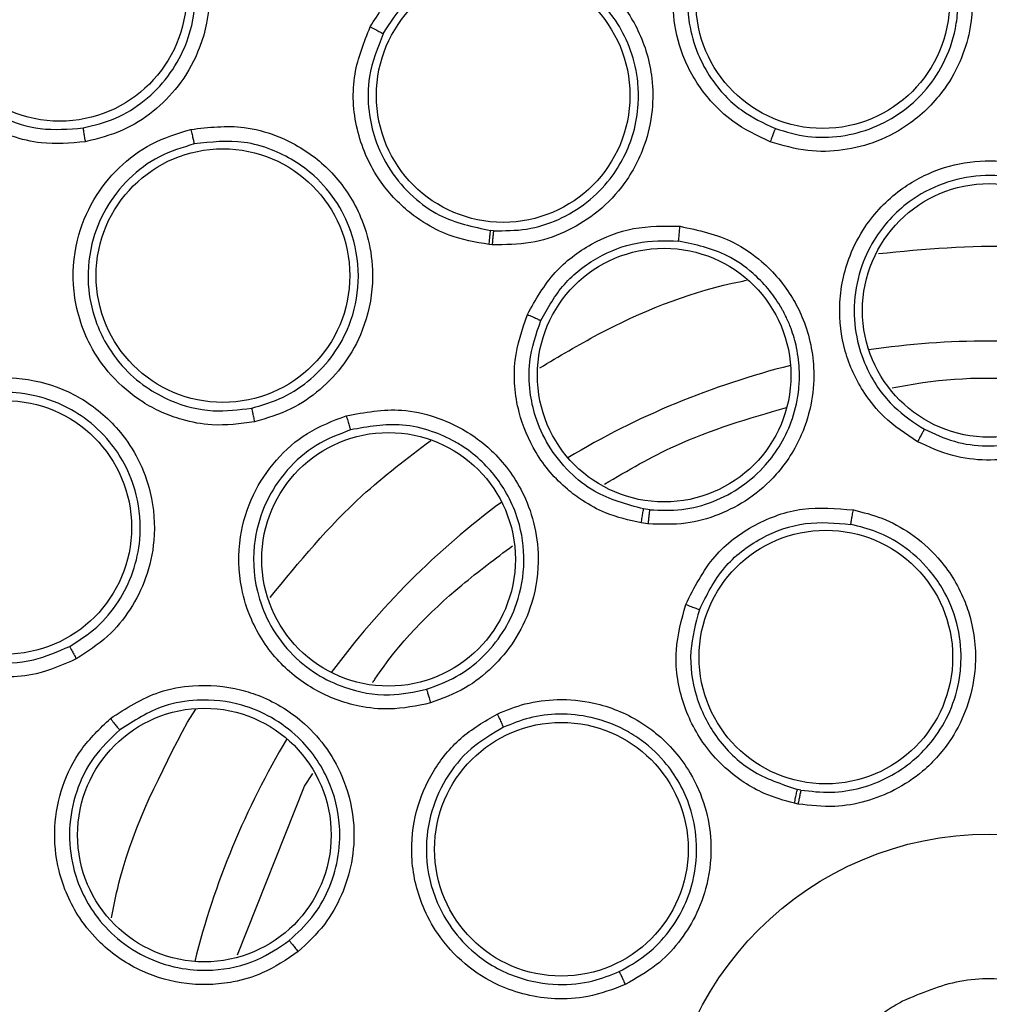
# Model space of a CAD drawing. Units: inches. Extents: x 0.4 to 10.6, y 0.4 to 8.1.
# Drawn here: x 7.2 to 7.3, y 3.1 to 3.1 of the extents above; entities that cross this region are included whole.
import ezdxf

# ---------------------------------------------------------------- set-up
doc = ezdxf.new("R2010")
doc.units = ezdxf.units.IN
doc.header["$MEASUREMENT"] = 0

msp = doc.modelspace()

# ---------------------------------------------------------------- linework, layer by layer
at = {"color": 7, "linetype": 'Continuous', "lineweight": 25}
for p, q in [((7.250439296370839, 3.1038877425736), (7.250317279653418, 3.103897958082375)), ((7.250385761576247, 3.103277740002633), (7.250250689000813, 3.103289028513342)), ((7.257228751907545, 3.091759647992591), (7.256964406444662, 3.091794501026447)), ((7.257155618076625, 3.091146793267672), (7.256862960418799, 3.091185346870349)), ((7.242228191370832, 3.079752858578676), (7.242588468172692, 3.080300231920442)), ((7.239310797463494, 3.072416663567796), (7.242228191370843, 3.079752858578687)), ((7.263799621469762, 3.079580308184996), (7.263653449711247, 3.079609819007236)), ((7.263680348697302, 3.078969781308413), (7.263518511813917, 3.079002441760318))]:
    msp.add_line(p, q, dxfattribs=at)
at = {"color": 1, "linetype": 'Continuous', "lineweight": 25}
msp.add_line((7.237139411646382, 3.08253287161241), (7.237502122672793, 3.083088221088057), dxfattribs=at)
at = {"color": 7, "linetype": 'Continuous', "lineweight": 25}
for centre, radius in [((7.271991228972782, 3.063493237031452), 0.08718405412173576), ((7.231587126064909, 3.114158379556806), 0.005511811023610313), ((7.264752222238561, 3.113841634783892), 0.005511811023619195), ((7.250860670043649, 3.109762707031452), 0.005511811023618307), ((7.238680990065067, 3.101935301994601), 0.005511811023622748), ((7.271991228972782, 3.100422370889719), 0.005511811023617419), ((7.257859061273633, 3.097611307956491), 0.005511811023622748), ((7.229199907539082, 3.09099354947838), 0.005511811023622748), ((7.245878387998294, 3.089606078005939), 0.005511811023620083), ((7.264886271306845, 3.085360048272239), 0.005511811023630742), ((7.237873158047743, 3.077625404730601), 0.005511811023613866), ((7.253390208314673, 3.077007669603845), 0.005511811023620972), ((7.271991228972782, 3.063493237031452), 0.01417322834645773)]:
    msp.add_circle(centre, radius, dxfattribs=at)
at = {"color": 1, "linetype": 'Continuous', "lineweight": 25}
for radius, start, end in [(0.03559959114693512, 81.53967283437409, 98.46032716575188), (0.03559959114693456, 104.0396728611217, 120.9603271383663), (0.0355995911469345, 126.5396728689563, 143.460327130545), (0.03559959114693471, 149.0396728447457, 165.9603271549991)]:
    msp.add_arc((7.271991228972719, 3.063493237031451), radius, start, end, dxfattribs=at)
at = {"color": 7, "linetype": 'Continuous', "lineweight": 25}
for points, knots in [([(7.229983975557192, 3.140386998631451), (7.233325257515896, 3.142055339406962), (7.240066575202982, 3.145421357395574), (7.250981545565502, 3.148799136312757), (7.261417412051635, 3.150675250642656), (7.271130565910989, 3.15125752672944), (7.279908706635273, 3.150900801694873), (7.288589413144233, 3.149676660153125), (7.297927279605833, 3.147387661225826), (7.307736326945157, 3.143757394592213), (7.317691446502475, 3.13853014765218), (7.326934481834147, 3.132056656808309), (7.335363463232804, 3.124368807522217), (7.34283983374953, 3.115486310422102), (7.349113019183227, 3.105625332123455), (7.354021323566363, 3.09501873526234), (7.357456364559166, 3.083928408197223), (7.359371274210276, 3.072681902791975), (7.359824493007901, 3.061406523293301), (7.35884449139398, 3.050205266804223), (7.35659938576005, 3.039989810291116), (7.353480217238509, 3.030895274797987), (7.349820236665952, 3.022929528830171), (7.345377460559605, 3.015349994326852), (7.339639642866186, 3.007491419281254), (7.332422308653991, 2.999723537407436), (7.323682767311245, 2.992363745293787), (7.317207768976181, 2.988509703625062), (7.313998481956248, 2.986599475195389)], [0, 0, 0, 0, 0.04067219903777574, 0.0820595861512393, 0.1240759063951415, 0.1560295241603764, 0.1879860672739967, 0.2197271600860466, 0.2514711587897621, 0.2926691926133549, 0.333459390213948, 0.373757519971296, 0.4154047317815933, 0.4575165439012883, 0.4999999947922191, 0.5424808493973774, 0.5845925981656935, 0.6262424689564428, 0.6665378828108148, 0.7073281668329924, 0.7485288309849815, 0.7802699236771012, 0.8120139222584007, 0.8439675400499921, 0.875924083187044, 0.917937720085592, 0.9593264127452696, 1, 1, 1, 1]), ([(7.313998481956248, 2.986599475195389), (7.310812568329013, 2.985002165047383), (7.304341941569588, 2.981758009996087), (7.293817208002432, 2.978405324873497), (7.283587009676014, 2.976445098407682), (7.273922523688953, 2.975743935407098), (7.264999965223584, 2.976000689726775), (7.256085426988704, 2.977168355272544), (7.247279551717626, 2.979269277026571), (7.238734173729589, 2.982259277845111), (7.230602443059408, 2.986093247258437), (7.222954446734373, 2.990697671635934), (7.215204864655639, 2.99651131409578), (7.207637555220423, 3.003678446572164), (7.200660296790804, 3.012223025593726), (7.19490705739813, 3.021381681685169), (7.190308806294492, 3.031171302051127), (7.186888436570674, 3.041659060073526), (7.184946159931238, 3.051899133248094), (7.184241192255436, 3.061561540098857), (7.184498882755267, 3.070484611740286), (7.185666294790077, 3.079399005066352), (7.187767275520024, 3.088204936649626), (7.190757295579494, 3.096750235355265), (7.194591129851231, 3.104882225094412), (7.199196065094371, 3.112529283260268), (7.205007627730024, 3.120282672962035), (7.212184622067882, 3.127832055737187), (7.220692212579918, 3.134877022634071), (7.226918408500793, 3.138569130381859), (7.229983975557192, 3.140386998631451)], [0, 0, 0, 0, 0.03881419698808515, 0.07883207489674175, 0.119975673953903, 0.1521380528694976, 0.1843034458569383, 0.2171501812825433, 0.2499999949178906, 0.2828467304308963, 0.3156965441548575, 0.3478589233116042, 0.3800243165431856, 0.4211652453471826, 0.4611837684607194, 0.4999999949395091, 0.5388135167532941, 0.5788320748958162, 0.619975673952839, 0.6521380528684547, 0.6843034458558845, 0.7171501812804197, 0.749999994916819, 0.7828467304293755, 0.815696544153814, 0.847858923311737, 0.8800243165421359, 0.9211652453460581, 0.9611844487649068, 1, 1, 1, 1]), ([(7.232695402241601, 3.107751505688459), (7.232054901657436, 3.107695006257083), (7.230975807361923, 3.107599817875363), (7.229615248846141, 3.107930195765964), (7.228262385333815, 3.108493055798813), (7.226820544121449, 3.109555011837501), (7.225513371706725, 3.111459143998552), (7.224950056333974, 3.113739379264367), (7.225220182899135, 3.115953282155825), (7.226054148115184, 3.117743007235859), (7.227239198801602, 3.119097336986203), (7.228718132225771, 3.120111828951643), (7.229866481893083, 3.120411882150258), (7.230453597340026, 3.120565290012712)], [0, 0, 0, 0, 0.09414669738917265, 0.1586152559506942, 0.2040875717739968, 0.3101755743679812, 0.4174029734585036, 0.5390314026658473, 0.6481536183178306, 0.7402108212173908, 0.8260632819288345, 0.911071569159687, 0.9999999999999999, 0.9999999999999999, 0.9999999999999999, 0.9999999999999999]), ([(7.230453597340026, 3.120565290012712), (7.231213250363511, 3.120622946367296), (7.232450462804824, 3.12071684865822), (7.234317916637046, 3.120145914259448), (7.235645901167856, 3.119328327462563), (7.236855734624732, 3.118079308218079), (7.237621195674044, 3.11677824302934), (7.23806325398919, 3.115186516512781), (7.238144796912255, 3.113502070859536), (7.237721202216212, 3.111732865383356), (7.236810922743358, 3.110171992033609), (7.23567454179921, 3.109027224505469), (7.234302416269473, 3.108156350774822), (7.233246516852494, 3.107890344577462), (7.232695402241601, 3.107751505688459)], [0, 0, 0, 0, 0.1108555694262754, 0.1805454404088064, 0.2836819872042126, 0.3364937817277701, 0.4355800779446379, 0.5017965475902172, 0.5780887073574039, 0.6814238634988726, 0.7644895162081505, 0.8407612354533661, 0.9168871500912438, 1, 1, 1, 1]), ([(7.262469528657963, 3.107753156063263), (7.26190360289193, 3.108019553851813), (7.260940201969176, 3.108473054806732), (7.259930179205887, 3.109432517554334), (7.25928429048849, 3.110278869443861), (7.258689223486858, 3.111355037394481), (7.258266348975367, 3.112745716715665), (7.258196784544932, 3.114707559465345), (7.258781938490573, 3.116769767681794), (7.260116005574867, 3.11856082363752), (7.261741108905984, 3.119707725889169), (7.263462939925185, 3.120295352106317), (7.265272453325611, 3.120431421177135), (7.266427832223467, 3.12010623332552), (7.267017840642641, 3.11994017215665)], [0, 0, 0, 0, 0.0915617389623193, 0.1558696724901477, 0.2030004391589783, 0.2482446892692372, 0.3366490115612028, 0.4143480881097261, 0.5353286262673167, 0.6446433183471821, 0.7373935275159664, 0.8242292619540094, 0.9102405146190665, 1, 1, 1, 1]), ([(7.230578355562511, 3.119924328475529), (7.230058013650167, 3.119788990331869), (7.229014856282706, 3.119517670689324), (7.227660215187185, 3.118590143459246), (7.226591783349243, 3.117351224787337), (7.225850829273821, 3.11573999095329), (7.225634227962507, 3.113960699421231), (7.2259424395998, 3.112365044322951), (7.22653171716858, 3.111081105832707), (7.227484841513757, 3.109822992036193), (7.228935836545977, 3.108794093035121), (7.230780997539539, 3.108207483668738), (7.231979306544459, 3.108302482262551), (7.232602975795217, 3.10835192502029)], [0, 0, 0, 0, 0.08725005020211841, 0.1749148598653546, 0.2630324909810907, 0.3516411937112106, 0.4607177007476663, 0.5499514363021637, 0.6137263727129502, 0.6902088672129193, 0.8053673867558869, 0.898701941171528, 1, 1, 1, 1]), ([(7.232602977827671, 3.108351925423212), (7.233080241631235, 3.108470684786727), (7.234034771797875, 3.10870820415065), (7.235298068934429, 3.109500508167152), (7.236334910936516, 3.110556808462476), (7.237159274653527, 3.111988711331951), (7.237569975959483, 3.113746788442692), (7.237385343018939, 3.115583531817399), (7.23672022507323, 3.117170483399758), (7.235600317908827, 3.118582407029642), (7.234179797941351, 3.119502896164559), (7.232420837646913, 3.12005791632992), (7.231291565616756, 3.119976039899373), (7.230578365424575, 3.119924330227619)], [0, 0, 0, 0, 0.07970670546917469, 0.1594138383959844, 0.239112018629658, 0.318791875684098, 0.4257422186468026, 0.5276340921277539, 0.614535165980512, 0.7029626391584112, 0.817676420610702, 0.8848521805312326, 1, 1, 1, 1]), ([(7.267017840642641, 3.11994017215665), (7.267717703729259, 3.119595775100845), (7.268851085844665, 3.119038046780675), (7.270167472384898, 3.117578731890638), (7.270869739868732, 3.116230912648868), (7.271285980842214, 3.114536114385161), (7.271284208256926, 3.112988760435385), (7.270815030063432, 3.11134054720864), (7.27000070121568, 3.10985753287567), (7.268731324974087, 3.108583405981198), (7.267168666667332, 3.107733594775592), (7.26563644302103, 3.107343297380297), (7.264039429876855, 3.107294761905851), (7.263009135055942, 3.107595596837778), (7.262469528657964, 3.107753156063263)], [0, 0, 0, 0, 0.1134853289676842, 0.1837820063273282, 0.2854834259116905, 0.3335362448506137, 0.4400062844646526, 0.5083741036238295, 0.5841285405130587, 0.6867481768244278, 0.768234706824856, 0.8429516250026916, 0.9177475163221765, 1, 1, 1, 1]), ([(7.266800414585927, 3.119329678949747), (7.266277842979869, 3.119477425510541), (7.265229923713461, 3.119773703505379), (7.263575015552137, 3.119651221927676), (7.262013133798334, 3.119106610540764), (7.260557225483171, 3.118069336931274), (7.259505775180061, 3.116654848761514), (7.258874301605167, 3.114857756930382), (7.258830185655619, 3.113138629367044), (7.259262005865526, 3.111608550004806), (7.259981653448112, 3.110286333380801), (7.26109572770472, 3.109079797228525), (7.26218239177595, 3.10856509485517), (7.262692750321502, 3.108323361681493)], [0, 0, 0, 0, 0.08810828026363944, 0.1766846176639053, 0.2657575287208567, 0.3553557341985756, 0.4646822733942122, 0.5476361402687622, 0.6634797507661787, 0.7389009380319538, 0.804937304422777, 0.9083875907541763, 1, 1, 1, 1]), ([(7.2626927502759, 3.108323361697629), (7.263156950336004, 3.10818621507793), (7.264084861507638, 3.107912066297031), (7.265549942839228, 3.107947242791968), (7.266956328474604, 3.108312614975349), (7.268182548295404, 3.108988705816213), (7.269222993158859, 3.109928590824781), (7.270061011520977, 3.111145314910384), (7.270509363420364, 3.112426646040539), (7.270678917343784, 3.113843862684612), (7.27051099878302, 3.115480940195001), (7.269734795394524, 3.117096428103494), (7.268462445321316, 3.11851068173352), (7.267436040894715, 3.119016462006932), (7.26680041452341, 3.119329678972422)], [0, 0, 0, 0, 0.07846147802292111, 0.1568403114469082, 0.235127912467412, 0.313315762815996, 0.3824531159044774, 0.4619075892818831, 0.5516333820187534, 0.6004738566016605, 0.6939318405554632, 0.8157037268123017, 0.8858699667155024, 1, 1, 1, 1]), ([(7.245081806385224, 3.112750604676489), (7.245440950421899, 3.113316595354522), (7.246131864993274, 3.114405437620526), (7.247685898403179, 3.115528515344493), (7.249433737099573, 3.116226314363325), (7.250679785513485, 3.116243651557185), (7.251316358103018, 3.116252508662789)], [0, 0, 0, 0, 0.2642565195477048, 0.5083717430664505, 0.7488403587615974, 1, 1, 1, 1]), ([(7.251316358103018, 3.116252508662789), (7.252086654187972, 3.116118704912403), (7.253335587885803, 3.11590175974545), (7.255011175823481, 3.114868237401398), (7.256065564182699, 3.113768124933534), (7.256939460561425, 3.112257159515942), (7.257369218017232, 3.11077391136351), (7.257381574779465, 3.109062092437159), (7.257017220237265, 3.107414172507548), (7.256156752288447, 3.105835173855538), (7.254900349597136, 3.1045832265641), (7.253540305089504, 3.103776938161156), (7.252021967769463, 3.103280204623086), (7.250947839414704, 3.103278586661534), (7.250385761576247, 3.103277740002633)], [0, 0, 0, 0, 0.1137449933779764, 0.1844225330546919, 0.2859302719745867, 0.3343993946489148, 0.4406742652147237, 0.5083892729375936, 0.5847655653698839, 0.6867557537109107, 0.7682801091425775, 0.8428328320683068, 0.9177564006796037, 1, 1, 1, 1]), ([(7.245650551183047, 3.112443771415613), (7.245959321702201, 3.112933932694016), (7.246574238547099, 3.113910089445096), (7.247976759858042, 3.114943290807355), (7.249580410312318, 3.115583674110029), (7.2507148013755, 3.115598236953421), (7.251279735097523, 3.11560548933894)], [0, 0, 0, 0, 0.2531398618323932, 0.5041283267012922, 0.753052858811237, 1, 1, 1, 1]), ([(7.25043929667611, 3.103887742552107), (7.25092300152775, 3.103886921229862), (7.251890114654574, 3.103885279088954), (7.253285637720662, 3.104331216688129), (7.254532687477743, 3.105078589098031), (7.255749326704719, 3.10630269886297), (7.256511514213308, 3.107814285075746), (7.256724375542069, 3.109081407326691), (7.256744892411528, 3.109708181220506), (7.256737223575724, 3.110078572580422), (7.256672626200037, 3.110817643075404), (7.256403139178659, 3.111865714865631), (7.255684783153824, 3.113235108114177), (7.254644661547535, 3.114333618518839), (7.253123860289123, 3.115282874214234), (7.251985198834523, 3.115482074062494), (7.251279735494681, 3.115605489314394)], [0, 0, 0, 0, 0.07840178463447695, 0.1567554983780561, 0.2350525714981987, 0.3132844774139815, 0.4352313844304269, 0.5033873087448711, 0.521177080245032, 0.5373957019062707, 0.5637377063247849, 0.6420040125597419, 0.711789726078859, 0.813868539508486, 0.884681332420776, 1, 1, 1, 1]), ([(7.250250689000813, 3.103289028513342), (7.249662369752628, 3.103390837480977), (7.248666698134536, 3.103563138998996), (7.247503694824137, 3.104162179377976), (7.246411503877003, 3.104946208073142), (7.245261073015597, 3.106230350011317), (7.244383975587803, 3.108293569558815), (7.244243737559774, 3.110650196364436), (7.244812783103406, 3.112076365616272), (7.245081806385224, 3.112750604676489)], [0, 0, 0, 0, 0.1405639029601755, 0.2378903786290281, 0.3066955063714917, 0.4589462279982495, 0.6394022966970998, 0.8295229992666999, 1, 1, 1, 1]), ([(7.245081806385223, 3.112750604676491), (7.245161068017318, 3.112709453991945), (7.24531959889951, 3.112627148667773), (7.245502344068798, 3.112529311959811), (7.245618134173014, 3.112465180497225), (7.24563974549858, 3.112450907785711), (7.245650551183176, 3.112443771415546)], [0, 0, 0, 0, 0.2796360894985701, 0.5592990554134473, 0.7796490828741887, 1, 1, 1, 1]), ([(7.245650551183047, 3.112443771415613), (7.245406149352725, 3.111835253334828), (7.244970922553596, 3.110751614246844), (7.244973079956614, 3.109160945080941), (7.245278352978198, 3.107772474092847), (7.245905953484165, 3.106478902901838), (7.246881740396865, 3.105355860365435), (7.248320883933866, 3.10431672831854), (7.249548210191872, 3.104059280508027), (7.250317279653418, 3.103897958082375)], [0, 0, 0, 0, 0.1703914737840661, 0.3034303615331944, 0.4095442704283095, 0.5419404943398516, 0.6756386240880997, 0.7967480715971518, 1, 1, 1, 1]), ([(7.240052346138452, 3.095579230437908), (7.239432233570136, 3.095497375949967), (7.23837658801332, 3.095358031368168), (7.237008178071751, 3.09561912326167), (7.236007250015922, 3.095981925797981), (7.234924827425796, 3.096565538238427), (7.233817224382917, 3.097506828986252), (7.232698050587496, 3.099119627277981), (7.232075399629905, 3.101170825336834), (7.232229370297186, 3.103398808323261), (7.23297643204572, 3.105242241086817), (7.234107233754663, 3.106667475847896), (7.235555928802032, 3.107760241238638), (7.236703705207749, 3.108111320801543), (7.237289831320971, 3.108290603890665)], [0, 0, 0, 0, 0.09156173898132267, 0.1558696724890663, 0.2030004391627968, 0.2482446129085499, 0.3366490110399984, 0.4143481295446993, 0.5353286262246921, 0.6446433183365737, 0.7373935274633859, 0.8242292619105132, 0.9102405145969961, 1, 1, 1, 1]), ([(7.232602974711208, 3.108351931216333), (7.232604323730865, 3.108334369945741), (7.23260702187148, 3.108299246085825), (7.232631053357323, 3.10813906417104), (7.23266165224519, 3.107949308362288), (7.232684150861263, 3.107817435944201), (7.232695400184279, 3.107751499647357)], [0, 0, 0, 0, 0.2796666759825464, 0.5593543530156595, 0.7796768831217238, 1, 1, 1, 1]), ([(7.237289831320971, 3.108290603890665), (7.23806478872141, 3.108379253202018), (7.23931978112556, 3.108522814915628), (7.241216161149611, 3.1080068534032), (7.242535632250111, 3.107252670168965), (7.243802073558468, 3.106051951999406), (7.244637145067197, 3.104749276689846), (7.245133538598301, 3.103109054609905), (7.245250259658687, 3.101421204151011), (7.244871237416167, 3.099663063791354), (7.244016088219214, 3.098103320248343), (7.242938110366826, 3.096946598541999), (7.24162085767639, 3.096042357411871), (7.240591474875695, 3.095738416427055), (7.240052346138452, 3.095579230437908)], [0, 0, 0, 0, 0.1134853290441904, 0.1837820064075635, 0.2854834261455729, 0.3335362453195057, 0.4400062848531594, 0.5083741038123656, 0.5841285406161225, 0.686748176936187, 0.7682347069536956, 0.8429516251143783, 0.9177475162971864, 1, 1, 1, 1]), ([(7.237289831311522, 3.108290603883735), (7.237307002981892, 3.108212552113589), (7.237341340707901, 3.108056474094367), (7.237387694709799, 3.107853923424474), (7.23742333815596, 3.107704778528416), (7.237432431147452, 3.10767457769186), (7.237436978386641, 3.107659474804365)], [0, 0, 0, 0, 0.2500408772374195, 0.499999997060767, 0.7499591185907687, 1, 1, 1, 1]), ([(7.262692751883979, 3.108323366006412), (7.262686454670296, 3.108309911913827), (7.262673862018836, 3.108283007522908), (7.262620858881016, 3.108149827566208), (7.262550463101408, 3.107967793329941), (7.262496508943872, 3.107824708393707), (7.26246952806631, 3.107753155851294)], [0, 0, 0, 0, 0.2500353187728572, 0.5000001239120491, 0.7499648580638756, 1, 1, 1, 1]), ([(7.237436978429015, 3.107659474922422), (7.236917485443625, 3.107501243716267), (7.235875739742004, 3.107183940723714), (7.234549760956513, 3.106186191833278), (7.233530261489962, 3.104883618542161), (7.232866265882716, 3.103223884935252), (7.232746459636826, 3.101465484752582), (7.233186811464035, 3.099612274511133), (7.234079129316624, 3.098142201470472), (7.235269622981433, 3.097088476421978), (7.236589873343257, 3.096365227896906), (7.238179394908755, 3.095952539139325), (7.23937182396976, 3.096107038896243), (7.239931855719958, 3.09617960067128)], [0, 0, 0, 0, 0.08810827241411998, 0.1766846071963392, 0.265757520860809, 0.3553557341679129, 0.4646822733759172, 0.5476361423400762, 0.6634797507204867, 0.7389009429219503, 0.804937310963887, 0.908387590749019, 1, 1, 1, 1]), ([(7.239931855672961, 3.096179600660216), (7.240396513225284, 3.096315197089397), (7.241325338911476, 3.0965862471256), (7.242538817377046, 3.097407832162064), (7.243524441505437, 3.098475893898214), (7.244296440201071, 3.099902380802656), (7.244675995596702, 3.101693355544361), (7.244433160584054, 3.103545452632048), (7.243706008901071, 3.105113163499206), (7.242559734654185, 3.106480127880379), (7.241109561764214, 3.107361948123198), (7.239300455627427, 3.107866636122995), (7.238162620056702, 3.107740143890286), (7.237436978364181, 3.107659474907706)], [0, 0, 0, 0, 0.07849838001538384, 0.1569140785897616, 0.2352385038803134, 0.3134631336114591, 0.4185878677704226, 0.5282349507572637, 0.6117924746108934, 0.6973992114095876, 0.8156608149138359, 0.8824397815420563, 0.9999999999999999, 0.9999999999999999, 0.9999999999999999, 0.9999999999999999]), ([(7.268867480267208, 3.094719147909089), (7.268359283965332, 3.095052272261166), (7.26748140845397, 3.095627722554386), (7.266603304261717, 3.096721951618016), (7.266056430409816, 3.097697830620483), (7.265592256455258, 3.09896306354292), (7.265377488527517, 3.100712566452284), (7.265765621297395, 3.102584409689588), (7.266675899384027, 3.104320840150697), (7.267983193191808, 3.105687724126913), (7.269760566030334, 3.106629865408412), (7.271578020704694, 3.106993051691503), (7.273421156330512, 3.10687886473507), (7.274536155403389, 3.106385665989003), (7.275103748028609, 3.106134602129091)], [0, 0, 0, 0, 0.08896212252236907, 0.1536761847993439, 0.2043925861005516, 0.2534380342223404, 0.3515924946608665, 0.4600310433807657, 0.529452330933645, 0.6387599202412622, 0.7329807959958504, 0.8215250215494858, 0.9091469365140722, 1, 1, 1, 1]), ([(7.27480165327051, 3.105566845687598), (7.274297534477159, 3.105790446951167), (7.273286067670811, 3.10623908179466), (7.271601808506736, 3.106344678204653), (7.269953045465971, 3.10600415515586), (7.268286648251277, 3.105111299239776), (7.267048505980048, 3.103762014902173), (7.266312325267033, 3.102147906597696), (7.266051347468296, 3.100635564177321), (7.266195802046697, 3.099143521654665), (7.266735749983476, 3.097621331592912), (7.267697192407087, 3.096227615742805), (7.268711554763382, 3.095559171151331), (7.269169566241342, 3.095257350708787)], [0, 0, 0, 0, 0.08944575832415685, 0.1794644768389338, 0.2700761096518667, 0.3613008281391854, 0.4839645378980497, 0.5610831290895075, 0.6485345694890573, 0.731408519221448, 0.8028663961348282, 0.9109889550791673, 1, 1, 1, 1]), ([(7.275103748028609, 3.106134602129091), (7.275775792032228, 3.105669578894113), (7.276859589559596, 3.104919641346089), (7.2779504783552, 3.10321594531873), (7.278415123153473, 3.101775456517023), (7.278551653248955, 3.100026173925573), (7.278290379443086, 3.098468673042139), (7.277513321691436, 3.096879548129308), (7.276444807809687, 3.095569862010731), (7.275005947224922, 3.094564241235914), (7.273381691097715, 3.094006858673076), (7.27186124045587, 3.093868814630493), (7.270321302712375, 3.094055918583558), (7.269369210391845, 3.09449026017024), (7.268867480267208, 3.094719147909089)], [0, 0, 0, 0, 0.118820281964432, 0.1916200830615105, 0.2936304425420745, 0.3380284396018599, 0.4494359062120302, 0.5206482682301009, 0.5966213857789338, 0.6959897266381803, 0.7746894119270565, 0.8467822070298137, 0.9192578485234641, 1, 1, 1, 1]), ([(7.269169570938837, 3.095257348273817), (7.269596244728668, 3.095060755328781), (7.270448897021984, 3.094667889796775), (7.271857546607696, 3.094484233067342), (7.273259982852152, 3.094615910861648), (7.274758374396611, 3.095138231377541), (7.276318818275846, 3.096245181552918), (7.27741240759476, 3.097882993622448), (7.277867181510788, 3.099583127096253), (7.277893153774612, 3.101233880322426), (7.277436155825298, 3.102818467812292), (7.276423301017023, 3.104442790683521), (7.275410749813091, 3.10514464779866), (7.274801664907558, 3.105566839360936)], [0, 0, 0, 0, 0.0762446318899214, 0.152365019327492, 0.2283544076832497, 0.3042061054848307, 0.4086329703334229, 0.5349225363903428, 0.6163435782495351, 0.6929134918634374, 0.8015728164762577, 0.8806391204094097, 1, 1, 1, 1]), ([(7.251912244480656, 3.100247571608617), (7.252274661400776, 3.10088891663414), (7.252967864879077, 3.102115632545575), (7.254641101817792, 3.103367617511136), (7.256530234500529, 3.104112515508678), (7.25786800885671, 3.104090843113104), (7.258548587980955, 3.104079817501847)], [0, 0, 0, 0, 0.2679913434550219, 0.512593427968829, 0.7520368540389946, 0.9999999999999999, 0.9999999999999999, 0.9999999999999999, 0.9999999999999999]), ([(7.258548587980955, 3.104079817501847), (7.25934756307144, 3.103907350380797), (7.260636065452279, 3.103629213679496), (7.262296203661582, 3.102472281297619), (7.263277013832683, 3.101318587584832), (7.26407243519823, 3.099753900645903), (7.26442649821331, 3.098214888751541), (7.264316259519469, 3.096449908229528), (7.263830196446096, 3.094831643218812), (7.262885570401401, 3.093352153655428), (7.261598753554531, 3.092216343391234), (7.260247070737311, 3.091506961598668), (7.258753020512545, 3.091090366471538), (7.257706614488335, 3.091127329817827), (7.257155618076625, 3.091146793267672)], [0, 0, 0, 0, 0.1188384556373112, 0.1916500712567518, 0.2936971229823647, 0.3381432444611771, 0.4495600123092766, 0.5207057093552968, 0.5966639454020978, 0.6960287422866377, 0.7747306789622193, 0.8466983961161548, 0.9192773821110432, 1, 1, 1, 1]), ([(7.258486861716471, 3.1034396755999), (7.258487635272925, 3.103455279023836), (7.258489182137715, 3.103486480866946), (7.258503152763965, 3.10363777431872), (7.258523539129403, 3.10384279938379), (7.258540227096537, 3.104000804125954), (7.258548572417794, 3.104079819162534)], [0, 0, 0, 0, 0.2500401827924598, 0.5000001657771488, 0.7499600034180407, 0.9999999999999999, 0.9999999999999999, 0.9999999999999999, 0.9999999999999999]), ([(7.250250689000814, 3.103289028513341), (7.250258012130505, 3.103365151989126), (7.250272658692095, 3.103517402082128), (7.250293043925665, 3.103711487088257), (7.250309472832238, 3.103854044201533), (7.250314677415484, 3.103883320323413), (7.250317279653412, 3.103897958082317)], [0, 0, 0, 0, 0.2499948416920177, 0.5000000000588377, 0.7500051584241775, 1, 1, 1, 1]), ([(7.250439296608373, 3.103887743046255), (7.250436696650666, 3.103870207229756), (7.250431498163747, 3.103835145231483), (7.25041672142064, 3.103672393169358), (7.250400852353147, 3.103479135206924), (7.250390791585454, 3.103344869765237), (7.25038576146475, 3.103277740556176)], [0, 0, 0, 0, 0.2797253969885694, 0.559297104109369, 0.7796600788702419, 1, 1, 1, 1]), ([(7.252494355249193, 3.099979453721201), (7.252803522975303, 3.100531930523529), (7.253417503570723, 3.101629102082524), (7.254922535825347, 3.102783035590591), (7.256659202682965, 3.103470871717094), (7.257880502829408, 3.103450031302266), (7.258486862647065, 3.103439684304297)], [0, 0, 0, 0, 0.2553277199755591, 0.5070589595792394, 0.7552611123029007, 1, 1, 1, 1]), ([(7.257228756075087, 3.091759647550055), (7.257698263306383, 3.091741297600172), (7.258636419762733, 3.091704631234228), (7.260008119881427, 3.092074140099651), (7.261252952938412, 3.092732062957813), (7.262238710083604, 3.093611226482089), (7.262976492867593, 3.094627373249531), (7.26348719143994, 3.095747620473371), (7.26371741555033, 3.096823209050419), (7.263755258040849, 3.097860959185223), (7.263651700684743, 3.09874778117867), (7.263424335251737, 3.099535554887949), (7.263207685037907, 3.100049124662835), (7.263065518182287, 3.100330842136316), (7.262984912128573, 3.100477105522743), (7.262942094735211, 3.100551469586958), (7.262920040781437, 3.100588943854731), (7.262908850412585, 3.100607751998564), (7.262903819387329, 3.100616161805267), (7.262901977585599, 3.100619234243537), (7.262901407546845, 3.100620184921316), (7.262583333509434, 3.101150435624318), (7.261881828297653, 3.101977023474341), (7.260386976871276, 3.103027854438055), (7.259215160117436, 3.103281833482552), (7.258486862646553, 3.103439684353995)], [0, 0, 0, 0, 0.07615642485736403, 0.1521736768039528, 0.228045009569452, 0.3037637471629525, 0.3650307387319872, 0.4313976188660686, 0.5028515753791062, 0.5425580162991527, 0.6002133699995787, 0.6474284327766979, 0.675641323830353, 0.6908983902897935, 0.6988142101354141, 0.7028438715090533, 0.7048766295430051, 0.7058974889659493, 0.706409038592544, 0.706473034790397, 0.7064810351352648, 0.7065896124220084, 0.8072009869348641, 0.8801732155269263, 1, 1, 1, 1]), ([(7.256862960418799, 3.091185346870349), (7.256336273096719, 3.091305276171845), (7.255437641205269, 3.091509899086666), (7.25438589632828, 3.092086300724067), (7.253298200838247, 3.092892274872597), (7.252233615164741, 3.094141984110124), (7.251425794296837, 3.096089074430963), (7.251228723769105, 3.098216195597674), (7.251691625353683, 3.099591906908901), (7.251912244480656, 3.100247571608617)], [0, 0, 0, 0, 0.1355878609712505, 0.2313394890176783, 0.2998744807001504, 0.4770592369395434, 0.636686297584399, 0.8268445075262502, 1, 1, 1, 1]), ([(7.251912244480657, 3.100247571608617), (7.251984644599532, 3.100215365456748), (7.252129421849993, 3.100150963378575), (7.252316204452681, 3.100065898375867), (7.252453272451718, 3.100001799089031), (7.252480659533868, 3.099986902965541), (7.25249435524916, 3.099979453721216)], [0, 0, 0, 0, 0.2500396942215936, 0.4999999999727584, 0.7499603057390317, 1, 1, 1, 1]), ([(7.256964406444661, 3.091794501026443), (7.256224226884689, 3.091994423695837), (7.255043019979976, 3.092313467952485), (7.253688239420836, 3.09339244395174), (7.252804409354868, 3.094499809977805), (7.252255084635125, 3.095712610189321), (7.251988821557668, 3.096942671348571), (7.251951577955147, 3.098379564889211), (7.252293551285409, 3.099387564519863), (7.252494355249193, 3.099979453721201)], [0, 0, 0, 0, 0.2113532087528924, 0.3372855493622585, 0.476334872013317, 0.6041323787147281, 0.7052059730633266, 0.8268993401814756, 1, 1, 1, 1]), ([(7.226074605046167, 3.096699482282948), (7.226793195829773, 3.097002871404193), (7.227956906215002, 3.097494190078485), (7.229921832679721, 3.09753340062559), (7.231400333900695, 3.097181505078055), (7.232953756837646, 3.096386222178632), (7.234122008128334, 3.095371581203311), (7.235060398193483, 3.093937649861378), (7.23564791365587, 3.092351053328684), (7.235779569856311, 3.090557347101727), (7.235398490746608, 3.088819860761845), (7.234690064735386, 3.087406292955608), (7.233680924200146, 3.086167566976208), (7.23277886870648, 3.085585927088529), (7.232306426346956, 3.085281299132869)], [0, 0, 0, 0, 0.1134853290698377, 0.1837820064254117, 0.2854834261759495, 0.3335362453868642, 0.4400062849094189, 0.5083741038502888, 0.5841285406180692, 0.6867481769350146, 0.7682347069546195, 0.8429516251176915, 0.9177475163006062, 1, 1, 1, 1]), ([(7.267764426684824, 3.097058929587078), (7.268207599862467, 3.097139297572329), (7.270475209335864, 3.097550521026068), (7.273391890404084, 3.097549968242467), (7.275770783522582, 3.097130403708861), (7.276323885070056, 3.097032853385562)], [0, 0, 0, 0, 0.1571368669643652, 0.8040311691320646, 1, 1, 1, 1]), ([(7.232021672754101, 3.085823404055779), (7.232429305521, 3.086084418719796), (7.233244141697242, 3.086606173122388), (7.234177012953665, 3.087736329435155), (7.234821749803842, 3.089038904987346), (7.23516217150005, 3.09063104322775), (7.235032149435808, 3.092275295722643), (7.234477112459285, 3.093700773783671), (7.233710067574766, 3.094843280769712), (7.232739180305392, 3.095753628367587), (7.231415621678106, 3.096501173022286), (7.230007156874398, 3.096864926834817), (7.22822033450959, 3.096888545046881), (7.227103409450939, 3.096428031754985), (7.22639360118237, 3.096135374571012)], [0, 0, 0, 0, 0.07845295475271703, 0.1568232754000349, 0.2351023750707867, 0.3132817364212561, 0.4193901643953709, 0.498541475001173, 0.5600611319162297, 0.6423929698387215, 0.7129229705242057, 0.8058022540804751, 0.8765869162628726, 1, 1, 1, 1]), ([(7.232306426346956, 3.085281299132869), (7.2317344937688, 3.085028054426993), (7.230760867179149, 3.084596944557147), (7.229374329369636, 3.084461934766477), (7.228311733482571, 3.084528047169065), (7.227108733982102, 3.084783065322031), (7.225780804544049, 3.085374178918408), (7.224252586646499, 3.086606340237361), (7.223077267966869, 3.088399029258029), (7.222597306324634, 3.090580142184759), (7.222794751795991, 3.09255937458591), (7.22347821305749, 3.09424546098146), (7.224560358188721, 3.095702106255048), (7.225562731042111, 3.096362330610194), (7.226074605046167, 3.096699482282948)], [0, 0, 0, 0, 0.09156173913409528, 0.1558696727905419, 0.2030004395633163, 0.2482444894575793, 0.3366490106644584, 0.4143480753985057, 0.5353286255093578, 0.6446433177672954, 0.7373935270794455, 0.8242292616611022, 0.910240514470251, 1, 1, 1, 1]), ([(7.226393601240488, 3.096135374603441), (7.225939730246471, 3.095837194780502), (7.225029577139753, 3.095239251100942), (7.224038408159516, 3.093908346644882), (7.223427182899875, 3.092371310538266), (7.223257684777941, 3.090591738636529), (7.223638130104215, 3.088870812704663), (7.224582754247756, 3.087216731946234), (7.225853094394266, 3.086057602182465), (7.227292233353745, 3.085381961225786), (7.228762766956527, 3.085059966858336), (7.230404169588248, 3.085111814870518), (7.231504769281249, 3.085596002389474), (7.232021672796233, 3.085823404079709)], [0, 0, 0, 0, 0.08810827382061234, 0.176684609068371, 0.2657575222584976, 0.3553557341520763, 0.4646822733285951, 0.5476361423743906, 0.6634797505711455, 0.7389009430038923, 0.8049373111459484, 0.9083875907360787, 1, 1, 1, 1]), ([(7.239931854696247, 3.096179605154444), (7.239933830974612, 3.096164882320774), (7.239937782974003, 3.096135440805488), (7.239965196417701, 3.095994747036661), (7.240004390857713, 3.095803551260493), (7.240036359288993, 3.095654010732575), (7.24005234575546, 3.095579229939798)], [0, 0, 0, 0, 0.2500353187849504, 0.5000001239310405, 0.7499648580792653, 1, 1, 1, 1]), ([(7.24404011388412, 3.095846118782003), (7.244844141837773, 3.095992504571271), (7.246140788341932, 3.096228579226448), (7.248116858215367, 3.095795259080298), (7.249463991096149, 3.0951052331749), (7.250797462032801, 3.093964844959319), (7.251714032995841, 3.092678777047087), (7.25228825120085, 3.091005633235505), (7.252458785729402, 3.089323991880262), (7.252152438924151, 3.087595482531785), (7.2513980453942, 3.0860528310188), (7.250420536314743, 3.084880098177953), (7.249199333417364, 3.083923500228637), (7.248218976596841, 3.083557395171539), (7.247702351750105, 3.083364466469404)], [0, 0, 0, 0, 0.1188202817643693, 0.1916200827010018, 0.2936304416902891, 0.3380284381136766, 0.4494359045924573, 0.5206482674723231, 0.5966213851982372, 0.695989726239031, 0.7746894114701438, 0.8467822064833854, 0.9192578483309086, 1, 1, 1, 1]), ([(7.255264243988192, 3.092873748856812), (7.256277574494129, 3.093466403062078), (7.258764600735964, 3.094920959647709), (7.261535811290976, 3.095728569942308), (7.263177901394206, 3.096207122129413)], [0, 0, 0, 0, 0.4074466480858787, 1, 1, 1, 1]), ([(7.247702351750105, 3.083364466469404), (7.247107448211196, 3.083240671906583), (7.246079791680264, 3.083026824984088), (7.244685141461475, 3.083179648345543), (7.243608392593547, 3.083483000795772), (7.242385517263335, 3.08404943502277), (7.240996568032921, 3.085134656535006), (7.239947426298354, 3.086732700896008), (7.239363248351453, 3.088604206458421), (7.239321111738644, 3.090495135703569), (7.239911709635991, 3.09241812257938), (7.24094003267653, 3.093960068587927), (7.242324068747545, 3.095182619917183), (7.243461236331397, 3.095622299145261), (7.24404011388412, 3.095846118782003)], [0, 0, 0, 0, 0.08896212242850673, 0.1536761846915196, 0.2043925859164529, 0.2534380338870536, 0.3515924944855244, 0.4600310432880765, 0.529452330850223, 0.6387599201601167, 0.7329807959037637, 0.8215250214470197, 0.9091469364110184, 1, 1, 1, 1]), ([(7.244040124447901, 3.09584612664342), (7.244062642183684, 3.095769927928363), (7.244107670438544, 3.095617554919161), (7.244167269108729, 3.095420320342982), (7.244212234537048, 3.095275184212228), (7.244222729461193, 3.095245759546094), (7.244227977764279, 3.095231044855073)], [0, 0, 0, 0, 0.2500400676615262, 0.5000000000316785, 0.7499599323873126, 1, 1, 1, 1]), ([(7.247535396984889, 3.083958641959228), (7.247976112827963, 3.084121334099131), (7.248856826283227, 3.084446453240931), (7.249982762661628, 3.085312648552679), (7.250881302641181, 3.086397452113292), (7.251560987383989, 3.087804296297194), (7.251859450049248, 3.089500991992736), (7.251627757549541, 3.091114491944291), (7.25099409833046, 3.092639300354561), (7.250127309388641, 3.093760538675796), (7.249246558657637, 3.094432568960217), (7.24886327406033, 3.094661859963407), (7.248783439945197, 3.094707111246814), (7.248780835463749, 3.094708584919497), (7.248780627853961, 3.094708702374459), (7.248453553326868, 3.094893737228146), (7.247709799970102, 3.09522146364219), (7.246163734749087, 3.095578110176581), (7.244979524461377, 3.095365791002524), (7.244227977764268, 3.095231044855111)], [0, 0, 0, 0, 0.07619674956025368, 0.1522693219218093, 0.2282109666939146, 0.3040149966084555, 0.4044459943879837, 0.5043098573056356, 0.5650410272333535, 0.6724218854514656, 0.7302777614813821, 0.7447567199159549, 0.7452092024969272, 0.7452374826129092, 0.7452445526410305, 0.7452480876549532, 0.8064977230058632, 0.8771957998783128, 1, 1, 1, 1]), ([(7.244227965062063, 3.095231041100115), (7.2437133892764, 3.095032685253243), (7.242680941500329, 3.0946347029566), (7.241415322486557, 3.093518419820007), (7.240490257114396, 3.092111782135517), (7.239943280831385, 3.090302116940265), (7.240021870113289, 3.088472530084944), (7.240642658627496, 3.086810624765629), (7.241527507115518, 3.085556697876104), (7.242684685477924, 3.084603809216965), (7.244142837285259, 3.083909259236837), (7.245808185563996, 3.083603595847302), (7.246998109638469, 3.083848196618789), (7.247535391941586, 3.083958640359417)], [0, 0, 0, 0, 0.08944575805655722, 0.1794644764826615, 0.2700761093855648, 0.3613008281412936, 0.4839645292196331, 0.5610831226139121, 0.6485345696052178, 0.7314085354401403, 0.8028664177188309, 0.9109889551931315, 1, 1, 1, 1]), ([(7.269169577629003, 3.095257360520113), (7.269161654220454, 3.09524467524275), (7.269145809688319, 3.095219308346222), (7.269074481091805, 3.095093435697475), (7.268978627987035, 3.094921461481495), (7.268904531709642, 3.094786592009656), (7.268867478251743, 3.094719147591766)], [0, 0, 0, 0, 0.2500362394506646, 0.5000003731427207, 0.7499642927439952, 1, 1, 1, 1]), ([(7.256862960418799, 3.091185346870349), (7.256876295861405, 3.091270505984543), (7.256902959256345, 3.091440776380627), (7.256934918769857, 3.091635051552642), (7.256956345539626, 3.091758477401963), (7.256961719571988, 3.091782493579162), (7.256964406444657, 3.091794501026412)], [0, 0, 0, 0, 0.2797228212097077, 0.5592885272752223, 0.779656032785865, 0.9999999999999999, 0.9999999999999999, 0.9999999999999999, 0.9999999999999999]), ([(7.257228753830468, 3.091759651661688), (7.257225873809516, 3.091742030545956), (7.257220115383635, 3.091706798201964), (7.257200211947535, 3.091543053177929), (7.257177828986817, 3.091348793386929), (7.257163019395234, 3.091214127589834), (7.257155614994861, 3.091146798286885)], [0, 0, 0, 0, 0.2797230669749869, 0.5592891771593322, 0.7796563556321219, 1, 1, 1, 1]), ([(7.258796687180231, 3.087645683776334), (7.25916891778404, 3.088382059409796), (7.25987939132848, 3.08978757362865), (7.261750934173028, 3.091185816894168), (7.263871176400329, 3.091944725667541), (7.265340393943519, 3.09181773677018), (7.266083802759035, 3.091753481707198)], [0, 0, 0, 0, 0.2702778362172207, 0.5158771211073889, 0.7550388520540813, 1, 1, 1, 1]), ([(7.266083802759035, 3.091753481707198), (7.266503986332133, 3.091649222159069), (7.267378716877172, 3.091432176521879), (7.268646998694729, 3.090733515751718), (7.269947874318164, 3.089592337773312), (7.270776348588574, 3.088260068752388), (7.271342805821964, 3.086585290106811), (7.271478550032398, 3.084967181810478), (7.271082835981999, 3.083189188142001), (7.270337457462385, 3.081676688851817), (7.269247755625602, 3.0804379080497), (7.26793407053905, 3.079557062128746), (7.266628319721968, 3.079048872778951), (7.265198124709196, 3.078792969311043), (7.264210843120563, 3.07890798182164), (7.263680348697302, 3.078969781308413)], [0, 0, 0, 0, 0.06351097639293443, 0.132215999275185, 0.2107062184975975, 0.3162893383109412, 0.3580363947490182, 0.4706693517637185, 0.549452930859176, 0.6237004404741356, 0.7166789388555105, 0.7886661180478294, 0.8544593722224924, 0.9217968892735605, 1, 1, 1, 1]), ([(7.26597021484461, 3.091125461900585), (7.265972529326488, 3.091140768314568), (7.265977157563029, 3.091171376333216), (7.266003579406917, 3.091319589031789), (7.266040311857076, 3.091520562611567), (7.266069302399392, 3.091675836113438), (7.266083799946689, 3.091753485055388)], [0, 0, 0, 0, 0.250039311004872, 0.5000000589709882, 0.7499607729070221, 1, 1, 1, 1]), ([(7.259389713171193, 3.087416162093038), (7.259708858262097, 3.088054114983129), (7.260339684007419, 3.089315099779209), (7.26202656110403, 3.090604052439089), (7.263973520429033, 3.091300709071305), (7.265310104294436, 3.091183400395336), (7.265970215254578, 3.091125464081175)], [0, 0, 0, 0, 0.259044964988525, 0.512031166289899, 0.7590023464466827, 1, 1, 1, 1]), ([(7.263799621900159, 3.079580308114419), (7.264235581860015, 3.079526974612054), (7.26510573055585, 3.079420524291381), (7.266411933860573, 3.079632260252224), (7.267633829823771, 3.080103976801721), (7.268711330298474, 3.080830898257755), (7.269626883994785, 3.081795439336853), (7.270341964951639, 3.083009540160907), (7.270693093583591, 3.084219340362824), (7.270801674062692, 3.085517650221302), (7.270640932900115, 3.08686833531458), (7.270097460273796, 3.088173285439757), (7.269285394296398, 3.089318284475743), (7.268333383170682, 3.090176770129795), (7.267147721868331, 3.090832383393032), (7.266354394979988, 3.091029842500647), (7.265970227601997, 3.091125461782871)], [0, 0, 0, 0, 0.07123592636080425, 0.142182434460725, 0.2128355464507841, 0.2831913548465238, 0.3520143131473878, 0.4278128795902778, 0.5105695114994334, 0.554656192458392, 0.6395441115696998, 0.7293384809826212, 0.7816940698257222, 0.8673045125083012, 0.9357424054950086, 1, 1, 1, 1]), ([(7.245186506016117, 3.084247465406042), (7.245219863400185, 3.084298377505465), (7.246269548968673, 3.085900472439436), (7.248298950487427, 3.087971389760276), (7.250525848633418, 3.089639779238942), (7.251270127565482, 3.090197392141752)], [0, 0, 0, 0, 0.02138451330359694, 0.6729249199609523, 1, 1, 1, 1]), ([(7.263518511813917, 3.079002441760318), (7.263073225897874, 3.079126885835932), (7.262307067507524, 3.079341004156828), (7.260919775826015, 3.080115869183672), (7.259555599090516, 3.081402914782279), (7.258550901443029, 3.083439175909495), (7.258238144333664, 3.085606791951852), (7.258615971779135, 3.086986004476678), (7.258796687180231, 3.087645683776334)], [0, 0, 0, 0, 0.1241238882750712, 0.2135674069596192, 0.4262082510216672, 0.6175764368293698, 0.8170862693142973, 0.9999999999999999, 0.9999999999999999, 0.9999999999999999, 0.9999999999999999]), ([(7.258796687180231, 3.087645683776333), (7.25887925008788, 3.087614588010283), (7.259044325835958, 3.087552415335058), (7.259234336094974, 3.087479277204836), (7.259354989874781, 3.087431692314115), (7.259378139182176, 3.08742133863521), (7.259389713171223, 3.087416162093027)], [0, 0, 0, 0, 0.2797137874183281, 0.5592579527666697, 0.7796416307185841, 0.9999999999999999, 0.9999999999999999, 0.9999999999999999, 0.9999999999999999]), ([(7.259389713171193, 3.087416162093038), (7.259226461358675, 3.086820620275731), (7.258888808677901, 3.085588864940065), (7.259162250366498, 3.083629514809382), (7.260065750274816, 3.081800684455902), (7.261597563063382, 3.080288186267675), (7.262965734025109, 3.079836739983861), (7.263653449711247, 3.079609819007233)], [0, 0, 0, 0, 0.1830561950921106, 0.3786139587163464, 0.5742651515564762, 0.7860029619099099, 1, 1, 1, 1]), ([(7.232021670550735, 3.085823408092868), (7.232027714677524, 3.08580983841936), (7.232039801226565, 3.085782702899189), (7.232105742248392, 3.085655431476143), (7.232197215113059, 3.085483022822054), (7.232270019033517, 3.085348546284075), (7.232306426119712, 3.085281298546884)], [0, 0, 0, 0, 0.250035318756866, 0.5000001238727374, 0.7499648580291894, 1, 1, 1, 1]), ([(7.233786853996405, 3.082686973637908), (7.234473659550702, 3.083129904649856), (7.235581262858668, 3.083844214327412), (7.237572737813651, 3.084200087914663), (7.239081387796283, 3.084078112536514), (7.240749761981523, 3.083534828435451), (7.242088720014944, 3.082697413132886), (7.243259512873412, 3.081371373604189), (7.24406060251537, 3.079883000318209), (7.244439046861349, 3.078168832064985), (7.244332425295375, 3.076454914002388), (7.243878110092412, 3.074997373603548), (7.243115939917482, 3.073646258220902), (7.2423503106564, 3.072932854939495), (7.241946842152468, 3.072556908291058)], [0, 0, 0, 0, 0.1188202818674779, 0.1916200828988529, 0.2936304421323243, 0.3380284388845423, 0.4494359054202356, 0.520648267859502, 0.5966213854964034, 0.6959897261978863, 0.7746894114943026, 0.846782206561193, 0.9192578483649764, 1, 1, 1, 1]), ([(7.247535393056089, 3.083958655349404), (7.247538760205862, 3.083944082807831), (7.247545493534385, 3.083914941927132), (7.247584062003593, 3.083775499589384), (7.247637887757525, 3.083586117074722), (7.247680860895424, 3.083438355976396), (7.247702350549318, 3.083364464819798)], [0, 0, 0, 0, 0.2500362394408722, 0.5000003731034025, 0.7499642927055905, 1, 1, 1, 1]), ([(7.241565214946182, 3.073041964042422), (7.241909098185647, 3.07335982854499), (7.242595543966582, 3.073994336778183), (7.243302170012764, 3.075217688439905), (7.243724549389407, 3.076573486058499), (7.243817593676874, 3.078211599130745), (7.243351594785499, 3.080120323267869), (7.242215095504571, 3.081739686765754), (7.240831792996627, 3.082767302794801), (7.239345829192191, 3.083394821849183), (7.237728300096075, 3.083570514980535), (7.235853442127214, 3.083257934145454), (7.234818604581292, 3.082591624656964), (7.234195796191508, 3.082190611820447)], [0, 0, 0, 0, 0.0760044905270379, 0.1517170826227357, 0.2271310726646724, 0.3058606536240914, 0.4165159932696029, 0.5411714964798313, 0.6197377815512415, 0.6950790523307467, 0.8017642567758934, 0.8806934629288955, 0.9999999999999999, 0.9999999999999999, 0.9999999999999999, 0.9999999999999999]), ([(7.250601063677349, 3.082883954847043), (7.251002282062325, 3.083046585744207), (7.251837530293176, 3.0833851474209), (7.253274254931095, 3.083565396041743), (7.254997452063217, 3.083406799701811), (7.256450788830744, 3.082815937361618), (7.257893471317196, 3.08179397036601), (7.258954392106051, 3.080564682777571), (7.259679333025935, 3.078893660387928), (7.259965334872387, 3.07723189820104), (7.259811885071617, 3.075589192478687), (7.25926684021732, 3.074104408306707), (7.25850917224429, 3.072925773641046), (7.25750253725205, 3.07187809472185), (7.256636205725325, 3.071390833907757), (7.256170700972783, 3.071129014710727)], [0, 0, 0, 0, 0.06351108938745643, 0.132216087389338, 0.2107062720989355, 0.316289305218467, 0.3580362752739277, 0.470669059686308, 0.5494529022188513, 0.6237004474346736, 0.7166789505554509, 0.7886661196062636, 0.854459355446156, 0.9217968414653797, 1, 1, 1, 1]), ([(7.241946842152468, 3.072556908291058), (7.241444597077237, 3.072214877300085), (7.240577001916033, 3.071624041376781), (7.23923003015508, 3.071231522219697), (7.238119155956539, 3.071099729387054), (7.236772601473567, 3.071155072247615), (7.235074083415045, 3.07162615833264), (7.233493257739459, 3.072701069649578), (7.232237353518962, 3.074206560111656), (7.231474797071096, 3.075937425955074), (7.231284543162476, 3.077940046201413), (7.231644512581522, 3.079758140749629), (7.232455345040836, 3.081417278574219), (7.233337692940466, 3.082258664407888), (7.233786853996405, 3.082686973637908)], [0, 0, 0, 0, 0.08896212242770483, 0.1536761847057313, 0.2043925859635422, 0.2534380340213839, 0.3515924945547008, 0.4600310433156064, 0.5294523308728185, 0.6387599201798501, 0.7329807959237661, 0.82152502146526, 0.9091469364288346, 0.9999999999999999, 0.9999999999999999, 0.9999999999999999, 0.9999999999999999]), ([(7.233786860747586, 3.082686984943577), (7.23383682440859, 3.082625203674732), (7.233936735717749, 3.082501660937315), (7.2340672761139, 3.082342247372991), (7.234164359945482, 3.082225366596819), (7.234185316323281, 3.08220219798364), (7.234195796191523, 3.082190611820427)], [0, 0, 0, 0, 0.2500400676712358, 0.5000000000283966, 0.7499599323900225, 1, 1, 1, 1]), ([(7.256170700972783, 3.071129014710727), (7.255633813270643, 3.070923444048592), (7.254646615164894, 3.070545452585109), (7.252749345786819, 3.070439653830192), (7.250865057240824, 3.070885239885052), (7.249152901761271, 3.07196828314167), (7.248049040489207, 3.073186318202152), (7.247195360419595, 3.07476439479198), (7.24678207803584, 3.07660777078158), (7.246997314593854, 3.078657034132352), (7.247756336781087, 3.080426062727014), (7.248956573176833, 3.081924126161378), (7.250048102875626, 3.082561211943161), (7.250601063677349, 3.082883954847043)], [0, 0, 0, 0, 0.08422999917568032, 0.1548772588797988, 0.2769461840944418, 0.3627125791766264, 0.4501334004886441, 0.5160987487158148, 0.6256500567476104, 0.722799497291115, 0.8150289591790854, 0.9062950507522983, 0.9999999999999999, 0.9999999999999999, 0.9999999999999999, 0.9999999999999999]), ([(7.250601072995459, 3.082883966485152), (7.250634984995448, 3.082812625629374), (7.250702798343799, 3.082669966325696), (7.25079121011206, 3.082485784239362), (7.250856951369807, 3.082350347082669), (7.250871197939891, 3.082322864225098), (7.250878322343806, 3.082309120637908)], [0, 0, 0, 0, 0.2500392681577246, 0.4999999999779607, 0.7499607318012018, 1, 1, 1, 1]), ([(7.255908337181897, 3.071693045440398), (7.256292428463462, 3.07190618198545), (7.257059020417699, 3.072331572428898), (7.257991323733994, 3.073270631411321), (7.258702490257807, 3.074370730107768), (7.259209155308629, 3.075761607633754), (7.259340062654875, 3.077300629758444), (7.259054323404905, 3.078752268121549), (7.258548968559471, 3.079900367627842), (7.257815589215369, 3.080951326683747), (7.25702809570497, 3.081658588495539), (7.256467799584391, 3.082012035114226), (7.256336451221056, 3.082088032314004), (7.256333295540155, 3.082089854321855), (7.255823340862771, 3.082384069519871), (7.254819046757612, 3.082777863825295), (7.253324615687496, 3.08292527782042), (7.25201818881734, 3.08276994653515), (7.251246740108498, 3.082458064791457), (7.250878322343763, 3.082309120638001)], [0, 0, 0, 0, 0.07125472882948594, 0.1422143757058282, 0.2128749611314186, 0.2832325773198578, 0.3813936846003322, 0.4602616532194113, 0.521834387498391, 0.5844861043582424, 0.6678255321319668, 0.6919657019751456, 0.6923532961601869, 0.6925472122554915, 0.6925593346456065, 0.788265876208073, 0.8649061274811455, 0.9354837438024901, 1, 1, 1, 1]), ([(7.234195785893165, 3.08219060349035), (7.233796287372054, 3.081810426976415), (7.23299473125899, 3.081047638648839), (7.232252634805499, 3.079531996117646), (7.231936282746049, 3.077878425136658), (7.232123471430661, 3.075997193719555), (7.232896231032828, 3.074336950674609), (7.234105748454767, 3.073039115832953), (7.235403098815307, 3.072219255352647), (7.236836846749608, 3.071781734013005), (7.238449796119641, 3.07169806391583), (7.240105349790302, 3.072052968918081), (7.241111091765585, 3.072734314887482), (7.241565210898895, 3.073041960634317)], [0, 0, 0, 0, 0.08944575356446163, 0.1794644705007488, 0.2700761049134422, 0.3613008281769789, 0.4839645259972484, 0.561083120209129, 0.6485345696610635, 0.7314085148031015, 0.8028663901744939, 0.910988955178933, 1, 1, 1, 1]), ([(7.250878322347238, 3.082309120630862), (7.250386028865244, 3.082022461954581), (7.249397098771224, 3.081446615631089), (7.248301771764163, 3.080083095543526), (7.247620033571813, 3.078473793198795), (7.247430562990832, 3.076604902151684), (7.247821545003297, 3.074904525735505), (7.248620578731203, 3.07349236393705), (7.249735143122741, 3.072291700359655), (7.251336155726073, 3.071381318240143), (7.253149674412049, 3.071058849277205), (7.254683025088456, 3.071202390089112), (7.255531183097117, 3.071542020519872), (7.255908337382873, 3.071693045530809)], [0, 0, 0, 0, 0.09234381318709797, 0.1855023054283396, 0.2794879325727713, 0.3743133832608322, 0.487563894257331, 0.5579175076973505, 0.637267914588191, 0.7524616889718758, 0.851371713910509, 0.9339087829028206, 1, 1, 1, 1]), ([(7.263518511813917, 3.079002441760302), (7.263536825105038, 3.079087203331003), (7.263573441196944, 3.079256677918742), (7.263616279035141, 3.079450584937207), (7.263644196029483, 3.079573841535209), (7.263650365262547, 3.079597826951569), (7.263653449711239, 3.079609819007199)], [0, 0, 0, 0, 0.2797205256793537, 0.5592808200696114, 0.7796524002766582, 1, 1, 1, 1]), ([(7.263799622411035, 3.079580309911766), (7.263795700089612, 3.079562752258893), (7.263787857692927, 3.079527647007724), (7.263755714462524, 3.079364290079985), (7.263718395675598, 3.079170668613459), (7.26369303057539, 3.079036741558255), (7.263680348715444, 3.078969781674664)], [0, 0, 0, 0, 0.2797206215858413, 0.5592810581624057, 0.7796525205735482, 1, 1, 1, 1]), ([(7.24156520619231, 3.073041974909767), (7.241573893703233, 3.073029800189297), (7.241591266219761, 3.073005454259317), (7.241680261111496, 3.07289138585166), (7.241802463174661, 3.07273701744679), (7.241898710901522, 3.07261694910027), (7.241946841674357, 3.072556906307577)], [0, 0, 0, 0, 0.2500362394363164, 0.5000003731115528, 0.7499642927217085, 1, 1, 1, 1]), ([(7.255908335589003, 3.071693049318585), (7.255915482491977, 3.071676539405941), (7.255929772204193, 3.071643529037492), (7.255999786566364, 3.071492477266769), (7.256083402869733, 3.071313898853624), (7.256141602417232, 3.07119064040864), (7.256170700606327, 3.071129014542223)], [0, 0, 0, 0, 0.2797206711533032, 0.5592811189300189, 0.7796525593362996, 1, 1, 1, 1]), ([(7.268216224731671, 3.070403335944218), (7.269034990429486, 3.070751427337425), (7.270672521825114, 3.071447610123841), (7.273391533879006, 3.07138634058181), (7.275922112337229, 3.070491116237391), (7.278017712141375, 3.068791951601258), (7.279431637017463, 3.066499394326317), (7.280007452366138, 3.063866909179184), (7.279678773848691, 3.061192323862544), (7.278485544874527, 3.058778041370457), (7.276994700511926, 3.057323484803449), (7.275258415010998, 3.056252651890599), (7.273289412675556, 3.055573397496409), (7.270596424243718, 3.055590878666208), (7.2680588683446, 3.056497843527704), (7.26596515468198, 3.05819383446776), (7.264550662680682, 3.060487346009935), (7.263975229691324, 3.063119187784209), (7.264302945896712, 3.065795392325051), (7.265499641759797, 3.068203841293188), (7.266980534562082, 3.069675142747838), (7.267978182518075, 3.070263057479067), (7.268216224731671, 3.070403335944218)], [0, 0, 0, 0, 0.05368622502562371, 0.1073724500512495, 0.161058675076876, 0.2147449001024997, 0.2684311251281253, 0.3221173501537511, 0.3758035751793774, 0.4294898002050017, 0.4831760252306282, 0.4999999999999997, 0.5536862250256267, 0.607372450051249, 0.6610586750768754, 0.7147449001024996, 0.7684311251281238, 0.8221173501537504, 0.8758035751793758, 0.9294898002050002, 0.9831760252306254, 1, 1, 1, 1])]:
    msp.add_open_spline(points, degree=3, knots=knots, dxfattribs=at)
at = {"color": 1, "linetype": 'Continuous', "lineweight": 25}
for points, knots in [([(7.267176476693267, 3.102894402099208), (7.26916988092465, 3.103088507216554), (7.272429019988899, 3.103405861599851), (7.275665804173023, 3.102956286535782), (7.276922857157738, 3.10278168741394)], [0, 0, 0, 0, 0.6116352177941663, 1, 1, 1, 1]), ([(7.252449963083538, 3.097925983691338), (7.253289424468532, 3.098426149362371), (7.255912798674198, 3.099989201270895), (7.258990298209414, 3.101234274462888), (7.261233095251604, 3.10169092989369), (7.261439685336966, 3.101732993657222)], [0, 0, 0, 0, 0.2993407772588674, 0.9354603890081186, 0.9999999999999999, 0.9999999999999999, 0.9999999999999999, 0.9999999999999999]), ([(7.240729872796099, 3.087952810572084), (7.24199864148876, 3.089495574816763), (7.244081429971021, 3.092028149602261), (7.24669159371826, 3.094001984879758), (7.247711728485879, 3.094773422301742)], [0, 0, 0, 0, 0.6091682873545522, 1, 1, 1, 1]), ([(7.233830159062705, 3.074027453280904), (7.233948806243337, 3.074604550844946), (7.234564219796489, 3.077597910320588), (7.235989176253452, 3.080328621416127), (7.237139411646382, 3.08253287161241)], [0, 0, 0, 0, 0.1927926026723621, 1, 1, 1, 1])]:
    msp.add_open_spline(points, degree=3, knots=knots, dxfattribs=at)

doc.saveas('drawing.dxf')
